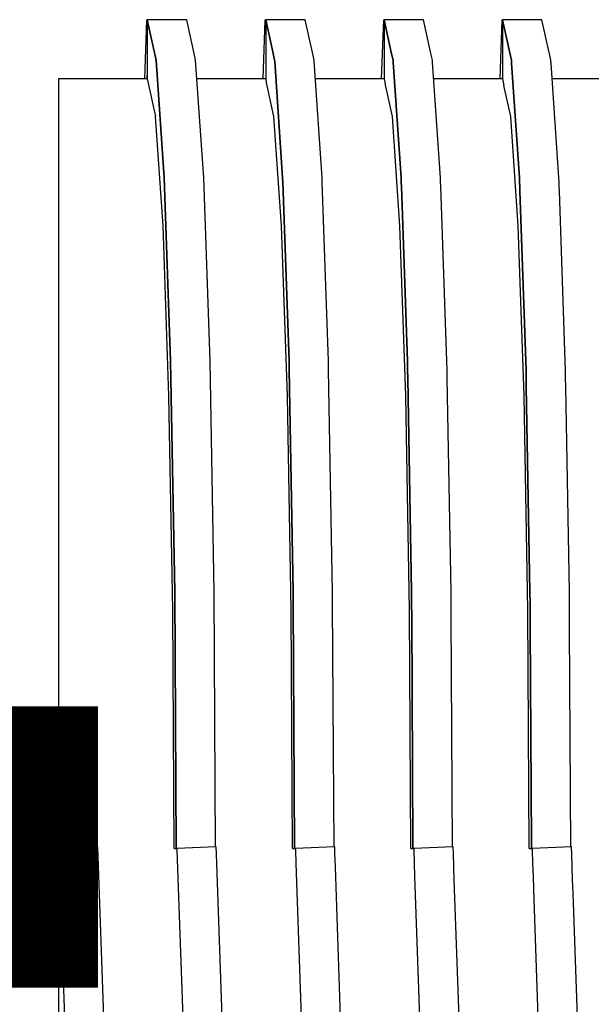
# Model space of a CAD drawing. Units: millimetres. Extents: x -5 to 64017, y -5 to 48841.
# Drawn here: x 57013 to 57015, y 35733 to 35737 of the extents above; entities that cross this region are included whole.
import ezdxf

# ---------------------------------------------------------------- set-up
doc = ezdxf.new("R2010")
doc.units = ezdxf.units.MM
doc.header["$LTSCALE"] = 2.8
doc.layers.add('Vaillant_0_ALLGEMEIN', color=7, linetype='Continuous')

msp = doc.modelspace()

# ---------------------------------------------------------------- linework, layer by layer
at = {"color": 1, "ltscale": 4, "const_width": 1}
msp.add_lwpolyline([(57007.4181, 35733.8334), (57013.0005, 35733.8334)], dxfattribs=at)
at = {"layer": 'Vaillant_0_ALLGEMEIN'}
for p, q in [((57013.1735, 35736.7708), (57013.1662, 35736.5621)), ((57013.1735, 35736.7708), (57013.1662, 35736.5621)), ((57013.176, 35736.7707), (57013.1735, 35736.7708)), ((57013.176, 35736.7707), (57013.1735, 35736.7708)), ((57013.3162, 35736.7726), (57013.176, 35736.7726)), ((57013.176, 35736.7726), (57013.1995, 35736.6659)), ((57013.2077, 35736.6285), (57013.176, 35736.7726)), ((57013.176, 35736.7726), (57013.176, 35736.5621)), ((57013.3162, 35736.7726), (57013.176, 35736.7726)), ((57013.176, 35736.7726), (57013.1995, 35736.6659)), ((57013.2077, 35736.6285), (57013.176, 35736.7726)), ((57013.176, 35736.7726), (57013.176, 35736.5621)), ((57013.176, 35736.7707), (57013.176, 35736.5741)), ((57013.176, 35736.7707), (57013.176, 35736.5741)), ((57013.176, 35736.7707), (57013.176, 35736.5741)), ((57013.176, 35736.7707), (57013.176, 35736.5741)), ((57013.176, 35736.7707), (57013.176, 35736.5741)), ((57013.176, 35736.7707), (57013.176, 35736.5741)), ((57013.176, 35736.7707), (57013.176, 35736.5741)), ((57013.176, 35736.7707), (57013.176, 35736.5741)), ((57013.176, 35736.7707), (57013.176, 35736.5741)), ((57013.176, 35736.7707), (57013.176, 35736.5741)), ((57013.176, 35736.7707), (57013.176, 35736.5741)), ((57013.176, 35736.7707), (57013.176, 35736.5741)), ((57013.176, 35736.7707), (57013.176, 35736.5741)), ((57013.176, 35736.7707), (57013.176, 35736.5741)), ((57013.176, 35736.7707), (57013.176, 35736.5741)), ((57013.176, 35736.7707), (57013.176, 35736.5741)), ((57013.176, 35736.7707), (57013.176, 35736.5741)), ((57013.176, 35736.7707), (57013.176, 35736.5741)), ((57013.176, 35736.7707), (57013.176, 35736.5741)), ((57013.176, 35736.7707), (57013.176, 35736.5741)), ((57013.3164, 35736.7718), (57013.3162, 35736.7726)), ((57013.3164, 35736.7718), (57013.3162, 35736.7726)), ((57013.3404, 35736.6631), (57013.3164, 35736.7718)), ((57013.3404, 35736.6631), (57013.3164, 35736.7718)), ((57013.5945, 35736.7708), (57013.5872, 35736.5621)), ((57013.5945, 35736.7708), (57013.5872, 35736.5621)), ((57013.597, 35736.7707), (57013.5945, 35736.7708)), ((57013.597, 35736.7707), (57013.5945, 35736.7708)), ((57013.7372, 35736.7726), (57013.597, 35736.7726)), ((57013.597, 35736.7726), (57013.6221, 35736.6585)), ((57013.6221, 35736.6585), (57013.597, 35736.7726)), ((57013.597, 35736.7726), (57013.597, 35736.7702)), ((57013.7372, 35736.7726), (57013.597, 35736.7726)), ((57013.597, 35736.7726), (57013.6221, 35736.6585)), ((57013.6221, 35736.6585), (57013.597, 35736.7726)), ((57013.597, 35736.7726), (57013.597, 35736.7702)), ((57013.597, 35736.7702), (57013.597, 35736.5621)), ((57013.597, 35736.7702), (57013.597, 35736.5621)), ((57013.7374, 35736.7718), (57013.7372, 35736.7726)), ((57013.7374, 35736.7718), (57013.7372, 35736.7726)), ((57013.763, 35736.6557), (57013.7374, 35736.7718)), ((57013.763, 35736.6557), (57013.7374, 35736.7718)), ((57014.0155, 35736.7708), (57014.0082, 35736.5621)), ((57014.0155, 35736.7708), (57014.0082, 35736.5621)), ((57014.018, 35736.7707), (57014.0155, 35736.7708)), ((57014.018, 35736.7707), (57014.0155, 35736.7708)), ((57014.1583, 35736.7726), (57014.018, 35736.7726)), ((57014.018, 35736.7726), (57014.0448, 35736.6511)), ((57014.0448, 35736.6511), (57014.018, 35736.7726)), ((57014.018, 35736.7726), (57014.018, 35736.7702)), ((57014.1583, 35736.7726), (57014.018, 35736.7726)), ((57014.018, 35736.7726), (57014.0448, 35736.6511)), ((57014.0448, 35736.6511), (57014.018, 35736.7726)), ((57014.018, 35736.7726), (57014.018, 35736.7702)), ((57014.018, 35736.7702), (57014.018, 35736.7679)), ((57014.018, 35736.7702), (57014.018, 35736.7679)), ((57014.018, 35736.7679), (57014.018, 35736.5621)), ((57014.018, 35736.7679), (57014.018, 35736.5621)), ((57014.1584, 35736.7718), (57014.1583, 35736.7726)), ((57014.1584, 35736.7718), (57014.1583, 35736.7726)), ((57014.1856, 35736.6483), (57014.1584, 35736.7718)), ((57014.1856, 35736.6483), (57014.1584, 35736.7718)), ((57014.4365, 35736.7708), (57014.4292, 35736.5621)), ((57014.4365, 35736.7708), (57014.4292, 35736.5621)), ((57014.439, 35736.7707), (57014.4365, 35736.7708)), ((57014.439, 35736.7707), (57014.4365, 35736.7708)), ((57014.5793, 35736.7726), (57014.439, 35736.7726)), ((57014.439, 35736.7726), (57014.4674, 35736.6438)), ((57014.4674, 35736.6438), (57014.439, 35736.7726)), ((57014.439, 35736.7726), (57014.439, 35736.7702)), ((57014.5793, 35736.7726), (57014.439, 35736.7726)), ((57014.439, 35736.7726), (57014.4674, 35736.6438)), ((57014.4674, 35736.6438), (57014.439, 35736.7726)), ((57014.439, 35736.7726), (57014.439, 35736.7702)), ((57014.439, 35736.7702), (57014.439, 35736.7679)), ((57014.439, 35736.7702), (57014.439, 35736.7679)), ((57014.439, 35736.7679), (57014.439, 35736.7656)), ((57014.439, 35736.7679), (57014.439, 35736.7656)), ((57014.5795, 35736.7718), (57014.5793, 35736.7726)), ((57014.5795, 35736.7718), (57014.5793, 35736.7726)), ((57014.6083, 35736.6409), (57014.5795, 35736.7718)), ((57014.6083, 35736.6409), (57014.5795, 35736.7718)), ((57014.439, 35736.7656), (57014.439, 35736.5621)), ((57014.439, 35736.7656), (57014.439, 35736.5621)), ((57013.1995, 35736.6659), (57013.2077, 35736.6285)), ((57013.1995, 35736.6659), (57013.2077, 35736.6285)), ((57013.348, 35736.6285), (57013.3404, 35736.6631)), ((57013.348, 35736.6285), (57013.3404, 35736.6631)), ((57013.2077, 35736.6285), (57013.2364, 35736.2103)), ((57013.2364, 35736.2103), (57013.2077, 35736.6285)), ((57013.2077, 35736.6285), (57013.2364, 35736.2103)), ((57013.2364, 35736.2103), (57013.2077, 35736.6285)), ((57013.3766, 35736.2103), (57013.348, 35736.6285)), ((57013.3766, 35736.2103), (57013.348, 35736.6285)), ((57013.6221, 35736.6585), (57013.6287, 35736.6285)), ((57013.6287, 35736.6285), (57013.6221, 35736.6585)), ((57013.6221, 35736.6585), (57013.6287, 35736.6285)), ((57013.6287, 35736.6285), (57013.6221, 35736.6585)), ((57013.6287, 35736.6285), (57013.629, 35736.6251)), ((57013.629, 35736.6251), (57013.6287, 35736.6285)), ((57013.6287, 35736.6285), (57013.629, 35736.6251)), ((57013.629, 35736.6251), (57013.6287, 35736.6285)), ((57013.769, 35736.6285), (57013.763, 35736.6557)), ((57013.769, 35736.6285), (57013.763, 35736.6557)), ((57013.7692, 35736.6251), (57013.769, 35736.6285)), ((57013.7692, 35736.6251), (57013.769, 35736.6285)), ((57014.0448, 35736.6511), (57014.0498, 35736.6285)), ((57014.0498, 35736.6285), (57014.0448, 35736.6511)), ((57014.0448, 35736.6511), (57014.0498, 35736.6285)), ((57014.0498, 35736.6285), (57014.0448, 35736.6511)), ((57014.0498, 35736.6285), (57014.05, 35736.6251)), ((57014.05, 35736.6251), (57014.0498, 35736.6285)), ((57014.0498, 35736.6285), (57014.05, 35736.6251)), ((57014.05, 35736.6251), (57014.0498, 35736.6285)), ((57014.19, 35736.6285), (57014.1856, 35736.6483)), ((57014.19, 35736.6285), (57014.1856, 35736.6483)), ((57014.1902, 35736.6251), (57014.19, 35736.6285)), ((57014.1902, 35736.6251), (57014.19, 35736.6285)), ((57014.4674, 35736.6438), (57014.4708, 35736.6285)), ((57014.4708, 35736.6285), (57014.4674, 35736.6438)), ((57014.4674, 35736.6438), (57014.4708, 35736.6285)), ((57014.4708, 35736.6285), (57014.4674, 35736.6438)), ((57014.4708, 35736.6285), (57014.471, 35736.6251)), ((57014.471, 35736.6251), (57014.4708, 35736.6285)), ((57014.4708, 35736.6285), (57014.471, 35736.6251)), ((57014.471, 35736.6251), (57014.4708, 35736.6285)), ((57014.611, 35736.6285), (57014.6083, 35736.6409)), ((57014.611, 35736.6285), (57014.6083, 35736.6409)), ((57014.6113, 35736.6251), (57014.611, 35736.6285)), ((57014.6113, 35736.6251), (57014.611, 35736.6285)), ((57013.629, 35736.6251), (57013.6574, 35736.2103)), ((57013.6574, 35736.2103), (57013.629, 35736.6251)), ((57013.629, 35736.6251), (57013.6574, 35736.2103)), ((57013.6574, 35736.2103), (57013.629, 35736.6251)), ((57013.7976, 35736.2103), (57013.7692, 35736.6251)), ((57013.7976, 35736.2103), (57013.7692, 35736.6251)), ((57014.05, 35736.6251), (57014.0502, 35736.6217)), ((57014.0502, 35736.6217), (57014.05, 35736.6251)), ((57014.05, 35736.6251), (57014.0502, 35736.6217)), ((57014.0502, 35736.6217), (57014.05, 35736.6251)), ((57014.0502, 35736.6217), (57014.0784, 35736.2103)), ((57014.0784, 35736.2103), (57014.0502, 35736.6217)), ((57014.0502, 35736.6217), (57014.0784, 35736.2103)), ((57014.0784, 35736.2103), (57014.0502, 35736.6217)), ((57014.1905, 35736.6217), (57014.1902, 35736.6251)), ((57014.1905, 35736.6217), (57014.1902, 35736.6251)), ((57014.2187, 35736.2103), (57014.1905, 35736.6217)), ((57014.2187, 35736.2103), (57014.1905, 35736.6217)), ((57014.471, 35736.6251), (57014.4712, 35736.6217)), ((57014.4712, 35736.6217), (57014.471, 35736.6251)), ((57014.471, 35736.6251), (57014.4712, 35736.6217)), ((57014.4712, 35736.6217), (57014.471, 35736.6251)), ((57014.4712, 35736.6217), (57014.4715, 35736.6184)), ((57014.4715, 35736.6184), (57014.4712, 35736.6217)), ((57014.4712, 35736.6217), (57014.4715, 35736.6184)), ((57014.4715, 35736.6184), (57014.4712, 35736.6217)), ((57014.4715, 35736.6184), (57014.4994, 35736.2103)), ((57014.4994, 35736.2103), (57014.4715, 35736.6184)), ((57014.4715, 35736.6184), (57014.4994, 35736.2103)), ((57014.4994, 35736.2103), (57014.4715, 35736.6184)), ((57014.6115, 35736.6217), (57014.6113, 35736.6251)), ((57014.6115, 35736.6217), (57014.6113, 35736.6251)), ((57014.6117, 35736.6184), (57014.6115, 35736.6217)), ((57014.6117, 35736.6184), (57014.6115, 35736.6217)), ((57014.6397, 35736.2103), (57014.6117, 35736.6184)), ((57014.6397, 35736.2103), (57014.6117, 35736.6184)), ((57012.9655, 35736.5621), (57012.8602, 35736.5621)), ((57012.8602, 35736.5621), (57012.8602, 35736.4283)), ((57012.9655, 35736.5621), (57012.8602, 35736.5621)), ((57012.8602, 35736.5621), (57012.8602, 35736.4283)), ((57013.1059, 35736.5621), (57012.9655, 35736.5621)), ((57013.1059, 35736.5621), (57012.9655, 35736.5621)), ((57013.1184, 35736.5621), (57013.1059, 35736.5621)), ((57013.1184, 35736.5621), (57013.1059, 35736.5621)), ((57013.176, 35736.5621), (57013.1184, 35736.5621)), ((57013.176, 35736.5621), (57013.1184, 35736.5621)), ((57013.176, 35736.5621), (57013.176, 35736.5741)), ((57013.176, 35736.5621), (57013.176, 35736.5741)), ((57013.176, 35736.5621), (57013.176, 35736.5741)), ((57013.176, 35736.5621), (57013.176, 35736.5741)), ((57013.176, 35736.5621), (57013.176, 35736.5741)), ((57013.176, 35736.5621), (57013.176, 35736.5741)), ((57013.176, 35736.5621), (57013.176, 35736.5741)), ((57013.176, 35736.5621), (57013.176, 35736.5741)), ((57013.176, 35736.5621), (57013.176, 35736.5741)), ((57013.176, 35736.5621), (57013.176, 35736.5741)), ((57013.176, 35736.5621), (57013.176, 35736.5741)), ((57013.176, 35736.5621), (57013.176, 35736.5741)), ((57013.176, 35736.5621), (57013.176, 35736.5741)), ((57013.176, 35736.5621), (57013.176, 35736.5741)), ((57013.176, 35736.5621), (57013.176, 35736.5741)), ((57013.176, 35736.5621), (57013.176, 35736.5741)), ((57013.176, 35736.5621), (57013.176, 35736.5741)), ((57013.176, 35736.5621), (57013.176, 35736.5741)), ((57013.176, 35736.5621), (57013.176, 35736.5741)), ((57013.176, 35736.5621), (57013.176, 35736.5741)), ((57013.176, 35736.5621), (57013.2055, 35736.4284)), ((57013.176, 35736.5621), (57013.2055, 35736.4284)), ((57013.176, 35736.5621), (57013.2055, 35736.4284)), ((57013.176, 35736.5621), (57013.2055, 35736.4284)), ((57013.176, 35736.5621), (57013.2055, 35736.4284)), ((57013.176, 35736.5621), (57013.2055, 35736.4284)), ((57013.176, 35736.5621), (57013.2055, 35736.4284)), ((57013.176, 35736.5621), (57013.2055, 35736.4284)), ((57013.176, 35736.5621), (57013.2055, 35736.4284)), ((57013.176, 35736.5621), (57013.2055, 35736.4284)), ((57013.176, 35736.5621), (57013.2055, 35736.4284)), ((57013.176, 35736.5621), (57013.2055, 35736.4284)), ((57013.597, 35736.5621), (57013.3525, 35736.5621)), ((57013.597, 35736.5621), (57013.3525, 35736.5621)), ((57013.597, 35736.5621), (57013.5988, 35736.5537)), ((57013.597, 35736.5621), (57013.5988, 35736.5537)), ((57014.018, 35736.5621), (57013.7735, 35736.5621)), ((57014.018, 35736.5621), (57013.7735, 35736.5621)), ((57014.018, 35736.5621), (57014.0215, 35736.5463)), ((57014.018, 35736.5621), (57014.0215, 35736.5463)), ((57014.439, 35736.5621), (57014.1946, 35736.5621)), ((57014.439, 35736.5621), (57014.1946, 35736.5621)), ((57014.439, 35736.5621), (57014.4441, 35736.5389)), ((57014.439, 35736.5621), (57014.4441, 35736.5389)), ((57014.86, 35736.5621), (57014.6156, 35736.5621)), ((57014.86, 35736.5621), (57014.6156, 35736.5621)), ((57013.6265, 35736.4284), (57013.5988, 35736.5537)), ((57013.6265, 35736.4284), (57013.5988, 35736.5537)), ((57014.0475, 35736.4284), (57014.0215, 35736.5463)), ((57014.0475, 35736.4284), (57014.0215, 35736.5463)), ((57014.4685, 35736.4284), (57014.4441, 35736.5389)), ((57014.4685, 35736.4284), (57014.4441, 35736.5389)), ((57012.8602, 35736.4283), (57012.8602, 35736.04)), ((57012.8602, 35736.4283), (57012.8602, 35736.04)), ((57013.2055, 35736.4283), (57013.2055, 35736.4284)), ((57013.2055, 35736.4283), (57013.2055, 35736.4284)), ((57013.2055, 35736.4283), (57013.2055, 35736.4284)), ((57013.2055, 35736.4283), (57013.2055, 35736.4284)), ((57013.2055, 35736.4283), (57013.2055, 35736.4284)), ((57013.2055, 35736.4283), (57013.2055, 35736.4284)), ((57013.2055, 35736.4283), (57013.2055, 35736.4284)), ((57013.2055, 35736.4283), (57013.2055, 35736.4284)), ((57013.2055, 35736.4283), (57013.2055, 35736.4284)), ((57013.2055, 35736.4283), (57013.2055, 35736.4284)), ((57013.2055, 35736.4283), (57013.2055, 35736.4284)), ((57013.2055, 35736.4283), (57013.2055, 35736.4284)), ((57013.2321, 35736.0404), (57013.2055, 35736.4283)), ((57013.2321, 35736.0404), (57013.2055, 35736.4283)), ((57013.2321, 35736.0404), (57013.2055, 35736.4283)), ((57013.2321, 35736.0404), (57013.2055, 35736.4283)), ((57013.2321, 35736.0404), (57013.2055, 35736.4283)), ((57013.2321, 35736.0404), (57013.2055, 35736.4283)), ((57013.2321, 35736.0404), (57013.2055, 35736.4283)), ((57013.2321, 35736.0404), (57013.2055, 35736.4283)), ((57013.2321, 35736.0404), (57013.2055, 35736.4283)), ((57013.2321, 35736.0404), (57013.2055, 35736.4283)), ((57013.2321, 35736.0404), (57013.2055, 35736.4283)), ((57013.2321, 35736.0404), (57013.2055, 35736.4283)), ((57013.6265, 35736.4283), (57013.6265, 35736.4284)), ((57013.6265, 35736.4283), (57013.6265, 35736.4284)), ((57013.6531, 35736.0404), (57013.6265, 35736.4283)), ((57013.6531, 35736.0404), (57013.6265, 35736.4283)), ((57014.0475, 35736.4283), (57014.0475, 35736.4284)), ((57014.0475, 35736.4283), (57014.0475, 35736.4284)), ((57014.0741, 35736.0404), (57014.0475, 35736.4283)), ((57014.0741, 35736.0404), (57014.0475, 35736.4283)), ((57014.4685, 35736.4283), (57014.4685, 35736.4284)), ((57014.4685, 35736.4283), (57014.4685, 35736.4284)), ((57014.4951, 35736.0404), (57014.4685, 35736.4283)), ((57014.4951, 35736.0404), (57014.4685, 35736.4283)), ((57013.2364, 35736.2103), (57013.2591, 35735.559)), ((57013.2591, 35735.559), (57013.2364, 35736.2103)), ((57013.2364, 35736.2103), (57013.2591, 35735.559)), ((57013.2591, 35735.559), (57013.2364, 35736.2103)), ((57013.3993, 35735.559), (57013.3766, 35736.2103)), ((57013.3993, 35735.559), (57013.3766, 35736.2103)), ((57013.6574, 35736.2103), (57013.6579, 35736.195)), ((57013.6579, 35736.195), (57013.6574, 35736.2103)), ((57013.6574, 35736.2103), (57013.6579, 35736.195)), ((57013.6579, 35736.195), (57013.6574, 35736.2103)), ((57013.7982, 35736.195), (57013.7976, 35736.2103)), ((57013.7982, 35736.195), (57013.7976, 35736.2103)), ((57014.0784, 35736.2103), (57014.0789, 35736.195)), ((57014.0789, 35736.195), (57014.0784, 35736.2103)), ((57014.0784, 35736.2103), (57014.0789, 35736.195)), ((57014.0789, 35736.195), (57014.0784, 35736.2103)), ((57014.2192, 35736.195), (57014.2187, 35736.2103)), ((57014.2192, 35736.195), (57014.2187, 35736.2103)), ((57014.4994, 35736.2103), (57014.5, 35736.195)), ((57014.5, 35736.195), (57014.4994, 35736.2103)), ((57014.4994, 35736.2103), (57014.5, 35736.195)), ((57014.5, 35736.195), (57014.4994, 35736.2103)), ((57014.6402, 35736.195), (57014.6397, 35736.2103)), ((57014.6402, 35736.195), (57014.6397, 35736.2103)), ((57013.6579, 35736.195), (57013.6801, 35735.559)), ((57013.6801, 35735.559), (57013.6579, 35736.195)), ((57013.6579, 35736.195), (57013.6801, 35735.559)), ((57013.6801, 35735.559), (57013.6579, 35736.195)), ((57013.8204, 35735.559), (57013.7982, 35736.195)), ((57013.8204, 35735.559), (57013.7982, 35736.195)), ((57014.0789, 35736.195), (57014.0795, 35736.1798)), ((57014.0795, 35736.1798), (57014.0789, 35736.195)), ((57014.0789, 35736.195), (57014.0795, 35736.1798)), ((57014.0795, 35736.1798), (57014.0789, 35736.195)), ((57014.0795, 35736.1798), (57014.1011, 35735.559)), ((57014.1011, 35735.559), (57014.0795, 35736.1798)), ((57014.0795, 35736.1798), (57014.1011, 35735.559)), ((57014.1011, 35735.559), (57014.0795, 35736.1798)), ((57014.2197, 35736.1798), (57014.2192, 35736.195)), ((57014.2197, 35736.1798), (57014.2192, 35736.195)), ((57014.2414, 35735.559), (57014.2197, 35736.1798)), ((57014.2414, 35735.559), (57014.2197, 35736.1798)), ((57014.5, 35736.195), (57014.5005, 35736.1798)), ((57014.5005, 35736.1798), (57014.5, 35736.195)), ((57014.5, 35736.195), (57014.5005, 35736.1798)), ((57014.5005, 35736.1798), (57014.5, 35736.195)), ((57014.5005, 35736.1798), (57014.501, 35736.1645)), ((57014.501, 35736.1645), (57014.5005, 35736.1798)), ((57014.5005, 35736.1798), (57014.501, 35736.1645)), ((57014.501, 35736.1645), (57014.5005, 35736.1798)), ((57014.6407, 35736.1798), (57014.6402, 35736.195)), ((57014.6407, 35736.1798), (57014.6402, 35736.195)), ((57014.6413, 35736.1645), (57014.6407, 35736.1798)), ((57014.6413, 35736.1645), (57014.6407, 35736.1798)), ((57014.501, 35736.1645), (57014.5222, 35735.559)), ((57014.5222, 35735.559), (57014.501, 35736.1645)), ((57014.501, 35736.1645), (57014.5222, 35735.559)), ((57014.5222, 35735.559), (57014.501, 35736.1645)), ((57014.6624, 35735.559), (57014.6413, 35736.1645)), ((57014.6624, 35735.559), (57014.6413, 35736.1645)), ((57012.8602, 35736.04), (57012.8602, 35735.4353)), ((57012.8602, 35736.04), (57012.8602, 35735.4353)), ((57013.2321, 35736.04), (57013.2321, 35736.0404)), ((57013.2321, 35736.04), (57013.2321, 35736.0404)), ((57013.2321, 35736.04), (57013.2321, 35736.0404)), ((57013.2321, 35736.04), (57013.2321, 35736.0404)), ((57013.2321, 35736.04), (57013.2321, 35736.0404)), ((57013.2321, 35736.04), (57013.2321, 35736.0404)), ((57013.2321, 35736.04), (57013.2321, 35736.0404)), ((57013.2321, 35736.04), (57013.2321, 35736.0404)), ((57013.2321, 35736.04), (57013.2321, 35736.0404)), ((57013.2321, 35736.04), (57013.2321, 35736.0404)), ((57013.2321, 35736.04), (57013.2321, 35736.0404)), ((57013.2321, 35736.04), (57013.2321, 35736.0404)), ((57013.2532, 35735.4358), (57013.2321, 35736.04)), ((57013.2532, 35735.4358), (57013.2321, 35736.04)), ((57013.2532, 35735.4358), (57013.2321, 35736.04)), ((57013.2532, 35735.4358), (57013.2321, 35736.04)), ((57013.2532, 35735.4358), (57013.2321, 35736.04)), ((57013.2532, 35735.4358), (57013.2321, 35736.04)), ((57013.2532, 35735.4358), (57013.2321, 35736.04)), ((57013.2532, 35735.4358), (57013.2321, 35736.04)), ((57013.2532, 35735.4358), (57013.2321, 35736.04)), ((57013.2532, 35735.4358), (57013.2321, 35736.04)), ((57013.2532, 35735.4358), (57013.2321, 35736.04)), ((57013.2532, 35735.4358), (57013.2321, 35736.04)), ((57013.6531, 35736.04), (57013.6531, 35736.0404)), ((57013.6531, 35736.04), (57013.6531, 35736.0404)), ((57013.6742, 35735.4358), (57013.6531, 35736.04)), ((57013.6742, 35735.4358), (57013.6531, 35736.04)), ((57014.0741, 35736.04), (57014.0741, 35736.0404)), ((57014.0741, 35736.04), (57014.0741, 35736.0404)), ((57014.0952, 35735.4358), (57014.0741, 35736.04)), ((57014.0952, 35735.4358), (57014.0741, 35736.04)), ((57014.4951, 35736.04), (57014.4951, 35736.0404)), ((57014.4951, 35736.04), (57014.4951, 35736.0404)), ((57014.5162, 35735.4358), (57014.4951, 35736.04)), ((57014.5162, 35735.4358), (57014.4951, 35736.04)), ((57013.2591, 35735.559), (57013.2737, 35734.7383)), ((57013.2737, 35734.7383), (57013.2591, 35735.559)), ((57013.2591, 35735.559), (57013.2737, 35734.7383)), ((57013.2737, 35734.7383), (57013.2591, 35735.559)), ((57013.4139, 35734.7383), (57013.3993, 35735.559)), ((57013.4139, 35734.7383), (57013.3993, 35735.559)), ((57013.6801, 35735.559), (57013.6806, 35735.529)), ((57013.6806, 35735.529), (57013.6801, 35735.559)), ((57013.6801, 35735.559), (57013.6806, 35735.529)), ((57013.6806, 35735.529), (57013.6801, 35735.559)), ((57013.8209, 35735.529), (57013.8204, 35735.559)), ((57013.8209, 35735.529), (57013.8204, 35735.559)), ((57014.1011, 35735.559), (57014.1017, 35735.529)), ((57014.1017, 35735.529), (57014.1011, 35735.559)), ((57014.1011, 35735.559), (57014.1017, 35735.529)), ((57014.1017, 35735.529), (57014.1011, 35735.559)), ((57014.2419, 35735.529), (57014.2414, 35735.559)), ((57014.2419, 35735.529), (57014.2414, 35735.559)), ((57014.5222, 35735.559), (57014.5227, 35735.529)), ((57014.5227, 35735.529), (57014.5222, 35735.559)), ((57014.5222, 35735.559), (57014.5227, 35735.529)), ((57014.5227, 35735.529), (57014.5222, 35735.559)), ((57014.6629, 35735.529), (57014.6624, 35735.559)), ((57014.6629, 35735.529), (57014.6624, 35735.559)), ((57013.6806, 35735.529), (57013.6947, 35734.7383)), ((57013.6947, 35734.7383), (57013.6806, 35735.529)), ((57013.6806, 35735.529), (57013.6947, 35734.7383)), ((57013.6947, 35734.7383), (57013.6806, 35735.529)), ((57013.835, 35734.7383), (57013.8209, 35735.529)), ((57013.835, 35734.7383), (57013.8209, 35735.529)), ((57014.1017, 35735.529), (57014.1022, 35735.4991)), ((57014.1022, 35735.4991), (57014.1017, 35735.529)), ((57014.1017, 35735.529), (57014.1022, 35735.4991)), ((57014.1022, 35735.4991), (57014.1017, 35735.529)), ((57014.2425, 35735.4991), (57014.2419, 35735.529)), ((57014.2425, 35735.4991), (57014.2419, 35735.529)), ((57014.5227, 35735.529), (57014.5232, 35735.4991)), ((57014.5232, 35735.4991), (57014.5227, 35735.529)), ((57014.5227, 35735.529), (57014.5232, 35735.4991)), ((57014.5232, 35735.4991), (57014.5227, 35735.529)), ((57014.6635, 35735.4991), (57014.6629, 35735.529)), ((57014.6635, 35735.4991), (57014.6629, 35735.529)), ((57014.1022, 35735.4991), (57014.1157, 35734.7383)), ((57014.1157, 35734.7383), (57014.1022, 35735.4991)), ((57014.1022, 35735.4991), (57014.1157, 35734.7383)), ((57014.1157, 35734.7383), (57014.1022, 35735.4991)), ((57014.256, 35734.7383), (57014.2425, 35735.4991)), ((57014.256, 35734.7383), (57014.2425, 35735.4991)), ((57014.5232, 35735.4991), (57014.5238, 35735.4691)), ((57014.5238, 35735.4691), (57014.5232, 35735.4991)), ((57014.5232, 35735.4991), (57014.5238, 35735.4691)), ((57014.5238, 35735.4691), (57014.5232, 35735.4991)), ((57014.664, 35735.4691), (57014.6635, 35735.4991)), ((57014.664, 35735.4691), (57014.6635, 35735.4991)), ((57014.5238, 35735.4691), (57014.5367, 35734.7383)), ((57014.5367, 35734.7383), (57014.5238, 35735.4691)), ((57014.5238, 35735.4691), (57014.5367, 35734.7383)), ((57014.5367, 35734.7383), (57014.5238, 35735.4691)), ((57014.677, 35734.7383), (57014.664, 35735.4691)), ((57014.677, 35734.7383), (57014.664, 35735.4691)), ((57012.8602, 35735.4353), (57012.8602, 35734.6732)), ((57012.8602, 35735.4353), (57012.8602, 35734.6732)), ((57013.2532, 35735.4353), (57013.2532, 35735.4358)), ((57013.2532, 35735.4353), (57013.2532, 35735.4358)), ((57013.2532, 35735.4353), (57013.2532, 35735.4358)), ((57013.2532, 35735.4353), (57013.2532, 35735.4358)), ((57013.2532, 35735.4353), (57013.2532, 35735.4358)), ((57013.2532, 35735.4353), (57013.2532, 35735.4358)), ((57013.2532, 35735.4353), (57013.2532, 35735.4358)), ((57013.2532, 35735.4353), (57013.2532, 35735.4358)), ((57013.2532, 35735.4353), (57013.2532, 35735.4358)), ((57013.2532, 35735.4353), (57013.2532, 35735.4358)), ((57013.2532, 35735.4353), (57013.2532, 35735.4358)), ((57013.2532, 35735.4353), (57013.2532, 35735.4358)), ((57013.2667, 35734.6737), (57013.2532, 35735.4353)), ((57013.2667, 35734.6737), (57013.2532, 35735.4353)), ((57013.2667, 35734.6737), (57013.2532, 35735.4353)), ((57013.2667, 35734.6737), (57013.2532, 35735.4353)), ((57013.2667, 35734.6737), (57013.2532, 35735.4353)), ((57013.2667, 35734.6737), (57013.2532, 35735.4353)), ((57013.2667, 35734.6737), (57013.2532, 35735.4353)), ((57013.2667, 35734.6737), (57013.2532, 35735.4353)), ((57013.2667, 35734.6737), (57013.2532, 35735.4353)), ((57013.2667, 35734.6737), (57013.2532, 35735.4353)), ((57013.2667, 35734.6737), (57013.2532, 35735.4353)), ((57013.2667, 35734.6737), (57013.2532, 35735.4353)), ((57013.6742, 35735.4353), (57013.6742, 35735.4358)), ((57013.6742, 35735.4353), (57013.6742, 35735.4358)), ((57013.6878, 35734.6737), (57013.6742, 35735.4353)), ((57013.6878, 35734.6737), (57013.6742, 35735.4353)), ((57014.0952, 35735.4353), (57014.0952, 35735.4358)), ((57014.0952, 35735.4353), (57014.0952, 35735.4358)), ((57014.1088, 35734.6737), (57014.0952, 35735.4353)), ((57014.1088, 35734.6737), (57014.0952, 35735.4353)), ((57014.5163, 35735.4353), (57014.5162, 35735.4358)), ((57014.5163, 35735.4353), (57014.5162, 35735.4358)), ((57014.5298, 35734.6737), (57014.5163, 35735.4353)), ((57014.5298, 35734.6737), (57014.5163, 35735.4353)), ((57013.2737, 35734.7383), (57013.2787, 35733.8285)), ((57013.2787, 35733.8285), (57013.2737, 35734.7383)), ((57013.2737, 35734.7383), (57013.2787, 35733.8285)), ((57013.2787, 35733.8285), (57013.2737, 35734.7383)), ((57013.4189, 35733.8333), (57013.4139, 35734.7383)), ((57013.4189, 35733.8333), (57013.4139, 35734.7383)), ((57013.6947, 35734.7383), (57013.6949, 35734.6964)), ((57013.6949, 35734.6964), (57013.6947, 35734.7383)), ((57013.6947, 35734.7383), (57013.6949, 35734.6964)), ((57013.6949, 35734.6964), (57013.6947, 35734.7383)), ((57013.8352, 35734.6964), (57013.835, 35734.7383)), ((57013.8352, 35734.6964), (57013.835, 35734.7383)), ((57014.1157, 35734.7383), (57014.116, 35734.6964)), ((57014.116, 35734.6964), (57014.1157, 35734.7383)), ((57014.1157, 35734.7383), (57014.116, 35734.6964)), ((57014.116, 35734.6964), (57014.1157, 35734.7383)), ((57014.2562, 35734.6964), (57014.256, 35734.7383)), ((57014.2562, 35734.6964), (57014.256, 35734.7383)), ((57014.5367, 35734.7383), (57014.537, 35734.6964)), ((57014.537, 35734.6964), (57014.5367, 35734.7383)), ((57014.5367, 35734.7383), (57014.537, 35734.6964)), ((57014.537, 35734.6964), (57014.5367, 35734.7383)), ((57014.6772, 35734.6964), (57014.677, 35734.7383)), ((57014.6772, 35734.6964), (57014.677, 35734.7383)), ((57012.8602, 35734.6732), (57012.8602, 35733.8285)), ((57012.8602, 35734.6732), (57012.8602, 35733.8285)), ((57013.2668, 35734.6732), (57013.2667, 35734.6737)), ((57013.2668, 35734.6732), (57013.2667, 35734.6737)), ((57013.2668, 35734.6732), (57013.2667, 35734.6737)), ((57013.2668, 35734.6732), (57013.2667, 35734.6737)), ((57013.2668, 35734.6732), (57013.2667, 35734.6737)), ((57013.2668, 35734.6732), (57013.2667, 35734.6737)), ((57013.2668, 35734.6732), (57013.2667, 35734.6737)), ((57013.2668, 35734.6732), (57013.2667, 35734.6737)), ((57013.2668, 35734.6732), (57013.2667, 35734.6737)), ((57013.2668, 35734.6732), (57013.2667, 35734.6737)), ((57013.2668, 35734.6732), (57013.2667, 35734.6737)), ((57013.2668, 35734.6732), (57013.2667, 35734.6737)), ((57013.2714, 35733.8285), (57013.2668, 35734.6732)), ((57013.2714, 35733.8285), (57013.2668, 35734.6732)), ((57013.2714, 35733.8285), (57013.2668, 35734.6732)), ((57013.2714, 35733.8285), (57013.2668, 35734.6732)), ((57013.2714, 35733.8285), (57013.2668, 35734.6732)), ((57013.2714, 35733.8285), (57013.2668, 35734.6732)), ((57013.2714, 35733.8285), (57013.2668, 35734.6732)), ((57013.2714, 35733.8285), (57013.2668, 35734.6732)), ((57013.2714, 35733.8285), (57013.2668, 35734.6732)), ((57013.2714, 35733.8285), (57013.2668, 35734.6732)), ((57013.2714, 35733.8285), (57013.2668, 35734.6732)), ((57013.2714, 35733.8285), (57013.2668, 35734.6732)), ((57013.6878, 35734.6732), (57013.6878, 35734.6737)), ((57013.6878, 35734.6732), (57013.6878, 35734.6737)), ((57013.6924, 35733.8285), (57013.6878, 35734.6732)), ((57013.6924, 35733.8285), (57013.6878, 35734.6732)), ((57013.6949, 35734.6964), (57013.6997, 35733.8302)), ((57013.6997, 35733.8302), (57013.6949, 35734.6964)), ((57013.6949, 35734.6964), (57013.6997, 35733.8302)), ((57013.6997, 35733.8302), (57013.6949, 35734.6964)), ((57013.84, 35733.8333), (57013.8352, 35734.6964)), ((57013.84, 35733.8333), (57013.8352, 35734.6964)), ((57014.1088, 35734.6732), (57014.1088, 35734.6737)), ((57014.1088, 35734.6732), (57014.1088, 35734.6737)), ((57014.1135, 35733.8285), (57014.1088, 35734.6732)), ((57014.1135, 35733.8285), (57014.1088, 35734.6732)), ((57014.116, 35734.6964), (57014.1162, 35734.6546)), ((57014.1162, 35734.6546), (57014.116, 35734.6964)), ((57014.116, 35734.6964), (57014.1162, 35734.6546)), ((57014.1162, 35734.6546), (57014.116, 35734.6964)), ((57014.2564, 35734.6546), (57014.2562, 35734.6964)), ((57014.2564, 35734.6546), (57014.2562, 35734.6964)), ((57014.5298, 35734.6732), (57014.5298, 35734.6737)), ((57014.5298, 35734.6732), (57014.5298, 35734.6737)), ((57014.5345, 35733.8285), (57014.5298, 35734.6732)), ((57014.5345, 35733.8285), (57014.5298, 35734.6732)), ((57014.537, 35734.6964), (57014.5372, 35734.6546)), ((57014.5372, 35734.6546), (57014.537, 35734.6964)), ((57014.537, 35734.6964), (57014.5372, 35734.6546)), ((57014.5372, 35734.6546), (57014.537, 35734.6964)), ((57014.6775, 35734.6546), (57014.6772, 35734.6964)), ((57014.6775, 35734.6546), (57014.6772, 35734.6964)), ((57014.1162, 35734.6546), (57014.1207, 35733.8375)), ((57014.1207, 35733.8375), (57014.1162, 35734.6546)), ((57014.1162, 35734.6546), (57014.1207, 35733.8375)), ((57014.1207, 35733.8375), (57014.1162, 35734.6546)), ((57014.261, 35733.8333), (57014.2564, 35734.6546)), ((57014.261, 35733.8333), (57014.2564, 35734.6546)), ((57014.5372, 35734.6546), (57014.5374, 35734.6128)), ((57014.5374, 35734.6128), (57014.5372, 35734.6546)), ((57014.5372, 35734.6546), (57014.5374, 35734.6128)), ((57014.5374, 35734.6128), (57014.5372, 35734.6546)), ((57014.6777, 35734.6128), (57014.6775, 35734.6546)), ((57014.6777, 35734.6128), (57014.6775, 35734.6546)), ((57014.5374, 35734.6128), (57014.5417, 35733.8449)), ((57014.5417, 35733.8449), (57014.5374, 35734.6128)), ((57014.5374, 35734.6128), (57014.5417, 35733.8449)), ((57014.5417, 35733.8449), (57014.5374, 35734.6128)), ((57014.682, 35733.8333), (57014.6777, 35734.6128)), ((57014.682, 35733.8333), (57014.6777, 35734.6128)), ((57013.0005, 35733.8334), (57012.8602, 35733.8285)), ((57013.0005, 35733.8334), (57012.8602, 35733.8285)), ((57013.0322, 35732.9242), (57013.0005, 35733.8334)), ((57013.0322, 35732.9242), (57013.0005, 35733.8334)), ((57013.4215, 35733.8334), (57013.2812, 35733.8285)), ((57013.4215, 35733.8334), (57013.2812, 35733.8285)), ((57013.4223, 35733.8095), (57013.4215, 35733.8334)), ((57013.4223, 35733.8095), (57013.4215, 35733.8334)), ((57013.6997, 35733.8302), (57013.6997, 35733.8285)), ((57013.6997, 35733.8285), (57013.6997, 35733.8302)), ((57013.6997, 35733.8302), (57013.6997, 35733.8285)), ((57013.6997, 35733.8285), (57013.6997, 35733.8302)), ((57013.8425, 35733.8334), (57013.7022, 35733.8285)), ((57013.8425, 35733.8334), (57013.7022, 35733.8285)), ((57013.8433, 35733.8095), (57013.8425, 35733.8334)), ((57013.8433, 35733.8095), (57013.8425, 35733.8334)), ((57014.1207, 35733.8375), (57014.1207, 35733.8302)), ((57014.1207, 35733.8302), (57014.1207, 35733.8375)), ((57014.1207, 35733.8375), (57014.1207, 35733.8302)), ((57014.1207, 35733.8302), (57014.1207, 35733.8375)), ((57014.1207, 35733.8302), (57014.1208, 35733.8285)), ((57014.1208, 35733.8285), (57014.1207, 35733.8302)), ((57014.1207, 35733.8302), (57014.1208, 35733.8285)), ((57014.1208, 35733.8285), (57014.1207, 35733.8302)), ((57014.2635, 35733.8334), (57014.1233, 35733.8285)), ((57014.2635, 35733.8334), (57014.1233, 35733.8285)), ((57014.2644, 35733.8095), (57014.2635, 35733.8334)), ((57014.2644, 35733.8095), (57014.2635, 35733.8334)), ((57014.5417, 35733.8449), (57014.5417, 35733.8375)), ((57014.5417, 35733.8375), (57014.5417, 35733.8449)), ((57014.5417, 35733.8449), (57014.5417, 35733.8375)), ((57014.5417, 35733.8375), (57014.5417, 35733.8449)), ((57014.5417, 35733.8375), (57014.5418, 35733.8302)), ((57014.5418, 35733.8302), (57014.5417, 35733.8375)), ((57014.5417, 35733.8375), (57014.5418, 35733.8302)), ((57014.5418, 35733.8302), (57014.5417, 35733.8375)), ((57014.5418, 35733.8302), (57014.5418, 35733.8285)), ((57014.5418, 35733.8285), (57014.5418, 35733.8302)), ((57014.5418, 35733.8302), (57014.5418, 35733.8285)), ((57014.5418, 35733.8285), (57014.5418, 35733.8302)), ((57014.6845, 35733.8334), (57014.5443, 35733.8285)), ((57014.6845, 35733.8334), (57014.5443, 35733.8285)), ((57014.6854, 35733.8095), (57014.6845, 35733.8334)), ((57014.6854, 35733.8095), (57014.6845, 35733.8334)), ((57012.8602, 35733.8285), (57012.8602, 35732.9838)), ((57012.8602, 35733.8285), (57012.892, 35732.9193)), ((57012.8602, 35733.8285), (57012.8602, 35732.9838)), ((57012.8602, 35733.8285), (57012.892, 35732.9193)), ((57013.2714, 35733.8285), (57013.2787, 35733.8285)), ((57013.2714, 35733.8285), (57013.2787, 35733.8285)), ((57013.2787, 35733.8285), (57013.2812, 35733.8285)), ((57013.2787, 35733.8285), (57013.2812, 35733.8285)), ((57013.2812, 35733.8285), (57013.2814, 35733.8226)), ((57013.2812, 35733.8285), (57013.2814, 35733.8226)), ((57013.2814, 35733.8226), (57013.313, 35732.9193)), ((57013.2814, 35733.8226), (57013.313, 35732.9193)), ((57013.4532, 35732.9242), (57013.4223, 35733.8095)), ((57013.4532, 35732.9242), (57013.4223, 35733.8095)), ((57013.6924, 35733.8285), (57013.6992, 35733.8285)), ((57013.6924, 35733.8285), (57013.6992, 35733.8285)), ((57013.6992, 35733.8285), (57013.6997, 35733.8285)), ((57013.6992, 35733.8285), (57013.6997, 35733.8285)), ((57013.6997, 35733.8285), (57013.7022, 35733.8285)), ((57013.6997, 35733.8285), (57013.6997, 35733.8285)), ((57013.6997, 35733.8285), (57013.7022, 35733.8285)), ((57013.6997, 35733.8285), (57013.6997, 35733.8285)), ((57013.7022, 35733.8285), (57013.7025, 35733.8226)), ((57013.7022, 35733.8285), (57013.7025, 35733.8226)), ((57013.7025, 35733.8226), (57013.7041, 35733.776)), ((57013.7025, 35733.8226), (57013.7041, 35733.776)), ((57013.845, 35733.7629), (57013.8433, 35733.8095)), ((57013.845, 35733.7629), (57013.8433, 35733.8095)), ((57014.1134, 35733.8285), (57014.1197, 35733.8285)), ((57014.1134, 35733.8285), (57014.1197, 35733.8285)), ((57014.1197, 35733.8285), (57014.1202, 35733.8285)), ((57014.1197, 35733.8285), (57014.1202, 35733.8285)), ((57014.1202, 35733.8285), (57014.1207, 35733.8285)), ((57014.1202, 35733.8285), (57014.1207, 35733.8285)), ((57014.1207, 35733.8285), (57014.1207, 35733.8285)), ((57014.1207, 35733.8285), (57014.1208, 35733.8285)), ((57014.1207, 35733.8285), (57014.1207, 35733.8285)), ((57014.1207, 35733.8285), (57014.1208, 35733.8285)), ((57014.1208, 35733.8285), (57014.1233, 35733.8285)), ((57014.1208, 35733.8285), (57014.1233, 35733.8285)), ((57014.1233, 35733.8285), (57014.1235, 35733.8226)), ((57014.1233, 35733.8285), (57014.1235, 35733.8226)), ((57014.1235, 35733.8226), (57014.1251, 35733.776)), ((57014.1235, 35733.8226), (57014.1251, 35733.776)), ((57014.266, 35733.7629), (57014.2644, 35733.8095)), ((57014.266, 35733.7629), (57014.2644, 35733.8095)), ((57014.5344, 35733.8285), (57014.5402, 35733.8285)), ((57014.5344, 35733.8285), (57014.5402, 35733.8285)), ((57014.5402, 35733.8285), (57014.5407, 35733.8285)), ((57014.5402, 35733.8285), (57014.5407, 35733.8285)), ((57014.5407, 35733.8285), (57014.5413, 35733.8285)), ((57014.5407, 35733.8285), (57014.5413, 35733.8285)), ((57014.5413, 35733.8285), (57014.5416, 35733.8285)), ((57014.5413, 35733.8285), (57014.5416, 35733.8285)), ((57014.5416, 35733.8285), (57014.5417, 35733.8285)), ((57014.5416, 35733.8285), (57014.5417, 35733.8285)), ((57014.5417, 35733.8285), (57014.5418, 35733.8285)), ((57014.5417, 35733.8285), (57014.5418, 35733.8285)), ((57014.5418, 35733.8285), (57014.5443, 35733.8285)), ((57014.5418, 35733.8285), (57014.5418, 35733.8285)), ((57014.5418, 35733.8285), (57014.5443, 35733.8285)), ((57014.5418, 35733.8285), (57014.5418, 35733.8285)), ((57014.5443, 35733.8285), (57014.5445, 35733.8226)), ((57014.5443, 35733.8285), (57014.5445, 35733.8226)), ((57014.5445, 35733.8226), (57014.5461, 35733.776)), ((57014.5445, 35733.8226), (57014.5461, 35733.776)), ((57014.687, 35733.7629), (57014.6854, 35733.8095)), ((57014.687, 35733.7629), (57014.6854, 35733.8095)), ((57013.7041, 35733.776), (57013.734, 35732.9193)), ((57013.7041, 35733.776), (57013.734, 35732.9193)), ((57013.8743, 35732.9242), (57013.845, 35733.7629)), ((57013.8743, 35732.9242), (57013.845, 35733.7629)), ((57014.1251, 35733.776), (57014.1267, 35733.7294)), ((57014.1251, 35733.776), (57014.1267, 35733.7294)), ((57014.2676, 35733.7164), (57014.266, 35733.7629)), ((57014.2676, 35733.7164), (57014.266, 35733.7629)), ((57014.5461, 35733.776), (57014.5477, 35733.7294)), ((57014.5461, 35733.776), (57014.5477, 35733.7294)), ((57014.6886, 35733.7164), (57014.687, 35733.7629)), ((57014.6886, 35733.7164), (57014.687, 35733.7629)), ((57014.1267, 35733.7294), (57014.155, 35732.9193)), ((57014.1267, 35733.7294), (57014.155, 35732.9193)), ((57014.5477, 35733.7294), (57014.5494, 35733.6829)), ((57014.5477, 35733.7294), (57014.5494, 35733.6829)), ((57014.2953, 35732.9242), (57014.2676, 35733.7164)), ((57014.2953, 35732.9242), (57014.2676, 35733.7164)), ((57014.6903, 35733.6698), (57014.6886, 35733.7164)), ((57014.6903, 35733.6698), (57014.6886, 35733.7164)), ((57014.5494, 35733.6829), (57014.576, 35732.9193)), ((57014.5494, 35733.6829), (57014.576, 35732.9193)), ((57014.7163, 35732.9242), (57014.6903, 35733.6698)), ((57014.7163, 35732.9242), (57014.6903, 35733.6698))]:
    msp.add_line(p, q, dxfattribs=at)

doc.saveas('drawing.dxf')
